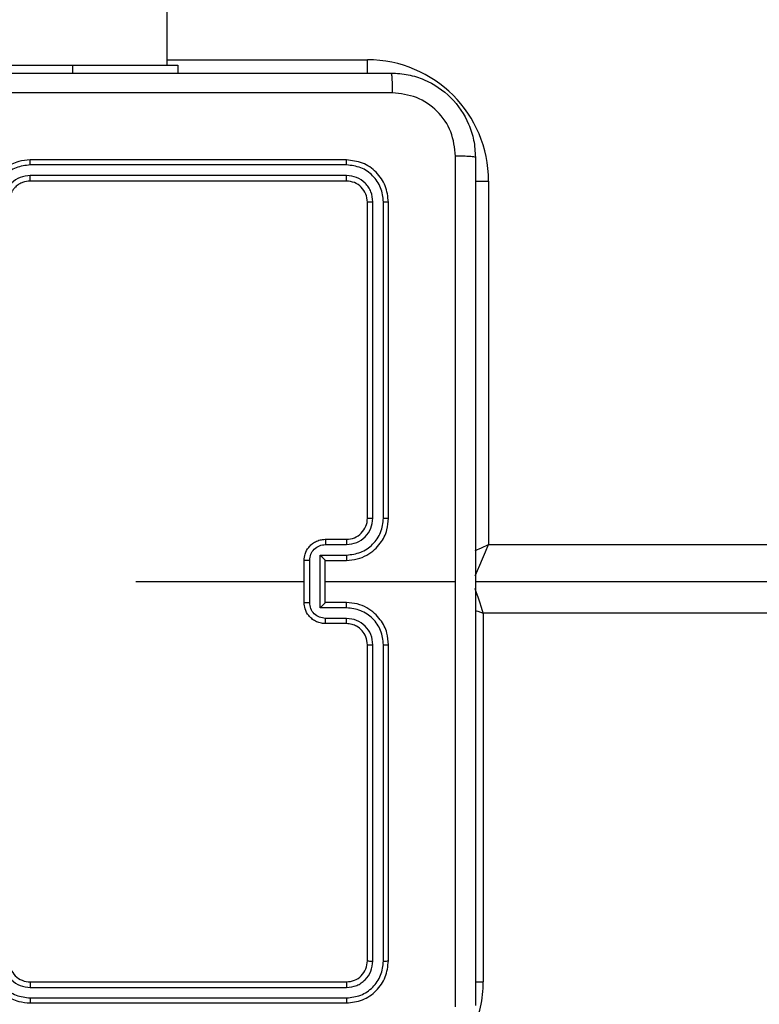
# Model space of a CAD drawing. Units: centimetres. Extents: x 4218 to 5139, y -2647 to -1773.
# Drawn here: x 4727 to 4734, y -2306 to -2296 of the extents above; entities that cross this region are included whole.
import ezdxf

# ---------------------------------------------------------------- set-up
doc = ezdxf.new("R2010")
doc.units = ezdxf.units.CM
doc.header["$PDSIZE"] = -1
doc.dimstyles.new('ISO-25', dxfattribs={"dimtxt": 2.5, "dimasz": 2.5, "dimexe": 1.25, "dimexo": 0.625, "dimtad": 1, "dimtxsty": 'Standard', "dimcen": 2.5, "dimadec": 0, "dimazin": 0, "dimtfac": 1, "dimtmove": 0, "dimatfit": 3, "dimfxl": 1, "dimarcsym": 0})

# ---------------------------------------------------------------- blocks, each defined once
blk = doc.blocks.new('*D4')
at = {"color": 0, "lineweight": -2, "transparency": 16777216}
for p, q in [((4774.1777, -1903.941), (4228.0319, -1903.941)), ((4229.0319, -1907.497), (4229.0319, -2215.3905)), ((4229.0319, -2536.3319), (4229.0319, -2228.4385)), ((4774.1777, -2539.8879), (4228.0319, -2539.8879))]:
    blk.add_line(p, q, dxfattribs=at)
at = {"color": 0, "transparency": 16777216}
for points in [[(4229.6246, -1907.497), (4228.4393, -1907.497), (4229.0319, -1903.941)], [(4228.4393, -2536.3319), (4229.6246, -2536.3319), (4229.0319, -2539.8879)]]:
    blk.add_solid(points, dxfattribs=at)
at = {"layer": 'Defpoints', "color": 0, "transparency": 16777216}
for p in [(4775.1777, -1903.941), (4229.0319, -2539.8879), (4775.1777, -2539.8879)]:
    blk.add_point(p, dxfattribs=at)
at = {"color": 0, "transparency": 16777216, "insert": (4229.0319, -2221.9145), "char_height": 10, "attachment_point": 5}
blk.add_mtext('636', dxfattribs=at)
blk = doc.blocks.new('*D8')
at = {"color": 0, "lineweight": -2, "transparency": 16777216}
for p, q in [((5139.1095, -2172.242), (5139.1095, -2646.8879)), ((4402.6515, -2267.1318), (4402.6515, -2646.8879)), ((4406.2075, -2645.8879), (5135.5535, -2645.8879)), ((5135.5535, -2645.8879), (4406.2075, -2645.8879))]:
    blk.add_line(p, q, dxfattribs=at)
at = {"color": 0, "transparency": 16777216}
for points in [[(4406.2075, -2645.2952), (4406.2075, -2646.4805), (4402.6515, -2645.8879)], [(5135.5535, -2646.4805), (5135.5535, -2645.2952), (5139.1095, -2645.8879)]]:
    blk.add_solid(points, dxfattribs=at)
at = {"layer": 'Defpoints', "color": 0, "transparency": 16777216}
for p in [(5139.1095, -2171.242), (4402.6515, -2266.1318), (5139.1095, -2645.8879)]:
    blk.add_point(p, dxfattribs=at)
at = {"color": 0, "transparency": 16777216, "insert": (4771.5568, -2639.3639), "char_height": 10, "attachment_point": 5}
blk.add_mtext('736', dxfattribs=at)
blk = doc.blocks.new('*D9')
at = {"color": 0, "lineweight": -2, "transparency": 16777216}
for p, q in [((4989.2469, -2156.2409), (4989.2469, -2451.3728)), ((4603.1391, -2243.0589), (4603.1391, -2451.3728)), ((4606.6951, -2450.3728), (4985.6909, -2450.3728)), ((4985.6909, -2450.3728), (4606.6951, -2450.3728))]:
    blk.add_line(p, q, dxfattribs=at)
at = {"color": 0, "transparency": 16777216}
for points in [[(4606.6951, -2449.7802), (4606.6951, -2450.9655), (4603.1391, -2450.3728)], [(4985.6909, -2450.9655), (4985.6909, -2449.7802), (4989.2469, -2450.3728)]]:
    blk.add_solid(points, dxfattribs=at)
at = {"layer": 'Defpoints', "color": 0, "transparency": 16777216}
for p in [(4989.2469, -2155.2409), (4603.1391, -2242.0589), (4989.2469, -2450.3728)]:
    blk.add_point(p, dxfattribs=at)
at = {"color": 0, "transparency": 16777216, "insert": (4796.193, -2443.8488), "char_height": 10, "attachment_point": 5}
blk.add_mtext('386', dxfattribs=at)

msp = doc.modelspace()

# ---------------------------------------------------------------- linework, layer by layer
at = {"color": 7, "linetype": 'Continuous', "lineweight": 25}
for p, q in [((4728.8219, -2296.9228), (4728.8219, -2232.7228)), ((4728.8219, -2296.8728), (4730.7219, -2296.8728)), ((4730.7219, -2296.9979), (4730.7219, -2296.8728)), ((4725.922, -2296.9228), (4727.922, -2296.9228)), ((4727.922, -2296.9228), (4728.922, -2296.9228)), ((4727.922, -2296.9228), (4727.922, -2296.9978)), ((4728.922, -2296.9228), (4728.922, -2296.9978)), ((4730.522, -2297.8228), (4727.522, -2297.8228)), ((4730.5243, -2297.8702), (4727.5223, -2297.8703)), ((4730.5243, -2297.9703), (4727.5223, -2297.9704)), ((4730.522, -2298.0228), (4727.522, -2298.0228)), ((4731.7469, -2298.0228), (4731.872, -2298.0228)), ((4731.872, -2298.0228), (4731.872, -2301.4728)), ((4730.7219, -2301.2228), (4730.7219, -2298.2228)), ((4730.7744, -2301.2225), (4730.7745, -2298.2205)), ((4730.8745, -2301.2225), (4730.8746, -2298.2205)), ((4730.922, -2301.2228), (4730.922, -2298.2228)), ((4730.3219, -2301.4228), (4730.522, -2301.4228)), ((4730.3241, -2301.4726), (4730.5243, -2301.4726)), ((4731.872, -2301.4728), (4795.972, -2301.4728)), ((4730.1219, -2302.0228), (4730.1219, -2301.6228)), ((4730.174, -2302.023), (4730.174, -2301.6227)), ((4730.2741, -2301.5727), (4730.5243, -2301.5727)), ((4730.2741, -2302.073), (4730.2741, -2301.5727)), ((4730.3219, -2301.6228), (4730.522, -2301.6228)), ((4730.3219, -2301.6228), (4730.3219, -2301.6228)), ((4730.3219, -2302.0228), (4730.3219, -2301.6228)), ((4730.3219, -2301.8228), (4731.5591, -2301.8228)), ((4731.747, -2301.8228), (4796.0969, -2301.8228)), ((4730.522, -2302.0228), (4730.3219, -2302.0228)), ((4730.3219, -2302.0228), (4730.3219, -2302.0229)), ((4730.5243, -2302.073), (4730.2741, -2302.073)), ((4730.5243, -2302.1731), (4730.3241, -2302.1731)), ((4731.822, -2302.1228), (4731.822, -2305.6228)), ((4796.022, -2302.1228), (4731.822, -2302.1228)), ((4730.522, -2302.2228), (4730.3219, -2302.2228)), ((4730.7219, -2305.4228), (4730.7219, -2302.4228)), ((4730.7745, -2305.4252), (4730.7744, -2302.4232)), ((4730.8746, -2305.4252), (4730.8745, -2302.4232)), ((4730.922, -2305.4228), (4730.922, -2302.4228)), ((4727.522, -2305.6228), (4730.522, -2305.6228)), ((4731.746, -2305.6228), (4731.822, -2305.6228)), ((4727.5223, -2305.6753), (4730.5243, -2305.6754)), ((4727.522, -2305.8228), (4730.522, -2305.8228)), ((4727.5223, -2305.7754), (4730.5243, -2305.7754))]:
    msp.add_line(p, q, dxfattribs=at)
at = {"color": 7, "linetype": 'Continuous', "lineweight": 25, "flags": 128}
for points in [[(4731.7432, -2301.528), (4731.8037, -2301.5021), (4731.872, -2301.4728)], [(4731.745, -2301.769), (4731.7472, -2301.7639), (4731.7659, -2301.7203), (4731.7886, -2301.6673), (4731.8145, -2301.6068), (4731.8427, -2301.5411), (4731.872, -2301.4728)], [(4728.5247, -2301.8228), (4728.7244, -2301.8228), (4728.9241, -2301.8228), (4729.1238, -2301.8228), (4729.3235, -2301.8228), (4729.5231, -2301.8228), (4729.7227, -2301.8228), (4729.9224, -2301.8228), (4730.1219, -2301.8228)], [(4731.822, -2302.1228), (4731.8046, -2302.0708), (4731.7877, -2302.0202), (4731.7719, -2301.9728), (4731.7577, -2301.93), (4731.7454, -2301.893), (4731.7446, -2301.8909)], [(4731.744, -2302.0969), (4731.7699, -2302.1055), (4731.822, -2302.1228)]]:
    msp.add_lwpolyline(points, dxfattribs=at)
at = {"color": 7, "linetype": 'Continuous', "lineweight": 25}
for centre, radius, start, end in [((4730.7219, -2298.0228), 1.15, 0, 90), ((4730.522, -2301.2229), 0.2, 270.00096, 0.0032), ((4727.5219, -2305.4229), 0.2, 179.99837, 270.0043), ((4730.7219, -2305.6228), 1.1, 334.89047, 0)]:
    msp.add_arc(centre, radius, start, end, dxfattribs=at)
for points, knots in [([(4722.8969, -2296.9978), (4723.7909, -2296.9978), (4725.5791, -2296.9978), (4728.2647, -2296.9978), (4730.053, -2296.9978), (4730.9469, -2296.9978)], [0, 0, 0, 0, 0.333295, 0.666702, 1, 1, 1, 1]), ([(4730.9469, -2296.9978), (4730.9483, -2297.0006), (4730.951, -2297.0062), (4730.9545, -2297.049), (4730.957, -2297.1109), (4730.9574, -2297.1606), (4730.9577, -2297.1855)], [0, 0, 0, 0, 0.250422, 0.500143, 0.750072, 1, 1, 1, 1]), ([(4730.9469, -2296.9978), (4731.0015, -2297.0011), (4731.1092, -2297.0075), (4731.3093, -2297.0724), (4731.527, -2297.2179), (4731.6725, -2297.4356), (4731.7373, -2297.6358), (4731.7437, -2297.7434), (4731.747, -2297.7978)], [0, 0, 0, 0, 0.13056, 0.257583, 0.500028, 0.742668, 0.869632, 1, 1, 1, 1]), ([(4730.9577, -2297.1855), (4730.0612, -2297.1856), (4728.2683, -2297.1856), (4725.5756, -2297.1856), (4723.7827, -2297.1856), (4722.8862, -2297.1855)], [0, 0, 0, 0, 0.333337, 0.666663, 1, 1, 1, 1]), ([(4731.5593, -2297.7871), (4731.5502, -2297.7084), (4731.5321, -2297.5509), (4731.3931, -2297.3517), (4731.1938, -2297.2132), (4731.0364, -2297.1948), (4730.9577, -2297.1855)], [0, 0, 0, 0, 0.249952, 0.500061, 0.749967, 1, 1, 1, 1]), ([(4727.522, -2297.8228), (4727.485, -2297.8258), (4727.4009, -2297.8327), (4727.2987, -2297.8848), (4727.2207, -2297.9549), (4727.1683, -2298.0287), (4727.1298, -2298.1199), (4727.1246, -2298.1877), (4727.1219, -2298.2228)], [0, 0, 0, 0, 0.176497, 0.401509, 0.5328149, 0.6763477, 0.8320733, 1, 1, 1, 1]), ([(4727.5223, -2297.8703), (4727.5223, -2297.864), (4727.5223, -2297.8515), (4727.5222, -2297.8358), (4727.5221, -2297.825), (4727.522, -2297.8236), (4727.522, -2297.8228)], [0, 0, 0, 0, 0.250184, 0.499855, 0.749676, 1, 1, 1, 1]), ([(4730.5243, -2297.8702), (4730.5243, -2297.8632), (4730.5241, -2297.8492), (4730.5235, -2297.8336), (4730.5227, -2297.8246), (4730.5222, -2297.8234), (4730.522, -2297.8228)], [0, 0, 0, 0, 0.279912, 0.559111, 0.779709, 1, 1, 1, 1]), ([(4730.922, -2298.2228), (4730.9159, -2298.1705), (4730.9039, -2298.0657), (4730.8115, -2297.9334), (4730.6792, -2297.8409), (4730.5744, -2297.8289), (4730.522, -2297.8228)], [0, 0, 0, 0, 0.249961, 0.49989, 0.749872, 1, 1, 1, 1]), ([(4731.5592, -2301.8228), (4731.5592, -2301.1499), (4731.5592, -2299.8039), (4731.5592, -2298.4594), (4731.5593, -2297.7871)], [0, 0, 0, 0, 0.499992, 1, 1, 1, 1]), ([(4731.747, -2297.7978), (4731.744, -2297.7965), (4731.7382, -2297.7938), (4731.6959, -2297.7903), (4731.6341, -2297.7878), (4731.5842, -2297.7874), (4731.5593, -2297.7871)], [0, 0, 0, 0, 0.249917, 0.499893, 0.749584, 1, 1, 1, 1]), ([(4731.747, -2297.7978), (4731.747, -2298.6918), (4731.747, -2300.48), (4731.747, -2303.1657), (4731.747, -2304.9539), (4731.747, -2305.8478)], [0, 0, 0, 0, 0.333296, 0.666701, 1, 1, 1, 1]), ([(4727.5223, -2297.8703), (4727.4766, -2297.8759), (4727.385, -2297.887), (4727.2689, -2297.9671), (4727.1881, -2298.083), (4727.1775, -2298.1746), (4727.1721, -2298.2205)], [0, 0, 0, 0, 0.249915, 0.49985, 0.749543, 1, 1, 1, 1]), ([(4730.8746, -2298.2205), (4730.869, -2298.1748), (4730.858, -2298.0834), (4730.7908, -2297.9858), (4730.7204, -2297.9276), (4730.6392, -2297.8832), (4730.5702, -2297.8754), (4730.5243, -2297.8702)], [0, 0, 0, 0, 0.249615, 0.499211, 0.623791, 0.749846, 1, 1, 1, 1]), ([(4727.5223, -2297.9704), (4727.4896, -2297.9743), (4727.4242, -2297.9823), (4727.3413, -2298.0395), (4727.2836, -2298.1223), (4727.276, -2298.1877), (4727.2722, -2298.2205)], [0, 0, 0, 0, 0.249905, 0.499872, 0.74954, 1, 1, 1, 1]), ([(4727.522, -2298.0228), (4727.522, -2298.0226), (4727.522, -2298.0222), (4727.5221, -2298.019), (4727.5222, -2298.0141), (4727.5223, -2298.0076), (4727.5223, -2297.9995), (4727.5223, -2297.9903), (4727.5223, -2297.9805), (4727.5223, -2297.9737), (4727.5223, -2297.9704)], [0, 0, 0, 0, 0.1251635, 0.2501883, 0.3751997, 0.4999817, 0.6247303, 0.7497771, 0.8749391, 1, 1, 1, 1]), ([(4730.522, -2298.0228), (4730.5223, -2298.0218), (4730.523, -2298.0197), (4730.5238, -2298.0056), (4730.5243, -2297.9882), (4730.5243, -2297.9763), (4730.5243, -2297.9703)], [0, 0, 0, 0, 0.280028, 0.559141, 0.779492, 1, 1, 1, 1]), ([(4730.7745, -2298.2205), (4730.7708, -2298.1877), (4730.7652, -2298.1384), (4730.7335, -2298.0804), (4730.6919, -2298.0302), (4730.6222, -2297.9822), (4730.557, -2297.9743), (4730.5243, -2297.9703)], [0, 0, 0, 0, 0.250154, 0.37615, 0.500769, 0.750342, 1, 1, 1, 1]), ([(4727.522, -2298.0228), (4727.4974, -2298.0254), (4727.4595, -2298.0293), (4727.4133, -2298.0534), (4727.3838, -2298.0767), (4727.3618, -2298.1018), (4727.3437, -2298.1301), (4727.3264, -2298.1696), (4727.3236, -2298.2033), (4727.3219, -2298.2228)], [0, 0, 0, 0, 0.2335906, 0.3599625, 0.4924506, 0.5921644, 0.6777224, 0.8137566, 1, 1, 1, 1]), ([(4730.7219, -2298.2228), (4730.7189, -2298.1967), (4730.7129, -2298.1443), (4730.6667, -2298.0781), (4730.6006, -2298.0319), (4730.5482, -2298.0259), (4730.522, -2298.0228)], [0, 0, 0, 0, 0.250028, 0.499907, 0.749808, 1, 1, 1, 1]), ([(4730.7219, -2298.2228), (4730.723, -2298.2225), (4730.7251, -2298.2218), (4730.7392, -2298.221), (4730.7566, -2298.2205), (4730.7685, -2298.2205), (4730.7745, -2298.2205)], [0, 0, 0, 0, 0.279845, 0.558908, 0.779316, 1, 1, 1, 1]), ([(4730.8746, -2298.2205), (4730.8816, -2298.2205), (4730.8956, -2298.2207), (4730.9111, -2298.2213), (4730.9203, -2298.2221), (4730.9214, -2298.2226), (4730.922, -2298.2228)], [0, 0, 0, 0, 0.279957, 0.559062, 0.779391, 1, 1, 1, 1]), ([(4730.522, -2301.6228), (4730.557, -2301.6202), (4730.6246, -2301.615), (4730.7157, -2301.5767), (4730.7895, -2301.5244), (4730.8597, -2301.4466), (4730.9121, -2301.3442), (4730.9189, -2301.2599), (4730.922, -2301.2228)], [0, 0, 0, 0, 0.167541, 0.322993, 0.466356, 0.597592, 0.822845, 1, 1, 1, 1]), ([(4730.5243, -2301.5727), (4730.57, -2301.5672), (4730.6613, -2301.5561), (4730.7588, -2301.489), (4730.8171, -2301.4187), (4730.8615, -2301.3375), (4730.8693, -2301.2684), (4730.8745, -2301.2225)], [0, 0, 0, 0, 0.249641, 0.49924, 0.623582, 0.749881, 1, 1, 1, 1]), ([(4730.5243, -2301.4726), (4730.5571, -2301.4688), (4730.6225, -2301.4612), (4730.7053, -2301.4035), (4730.7625, -2301.3206), (4730.7705, -2301.2552), (4730.7744, -2301.2225)], [0, 0, 0, 0, 0.2504464, 0.5001531, 0.7501026, 1, 1, 1, 1]), ([(4730.7219, -2301.2228), (4730.7222, -2301.2228), (4730.7226, -2301.2228), (4730.7258, -2301.2227), (4730.7307, -2301.2226), (4730.7372, -2301.2226), (4730.7453, -2301.2225), (4730.7544, -2301.2225), (4730.7643, -2301.2225), (4730.7711, -2301.2225), (4730.7744, -2301.2225)], [0, 0, 0, 0, 0.125169, 0.250161, 0.375434, 0.499907, 0.624615, 0.749788, 0.875045, 1, 1, 1, 1]), ([(4730.8745, -2301.2225), (4730.8808, -2301.2225), (4730.8934, -2301.2225), (4730.909, -2301.2226), (4730.9198, -2301.2227), (4730.9212, -2301.2228), (4730.922, -2301.2228)], [0, 0, 0, 0, 0.250284, 0.500086, 0.74991, 1, 1, 1, 1]), ([(4730.1219, -2301.6228), (4730.1237, -2301.6027), (4730.1276, -2301.5583), (4730.1564, -2301.506), (4730.1927, -2301.4682), (4730.2293, -2301.4438), (4730.2732, -2301.4263), (4730.3054, -2301.424), (4730.3219, -2301.4228)], [0, 0, 0, 0, 0.192721, 0.423159, 0.553094, 0.692551, 0.841519, 1, 1, 1, 1]), ([(4730.3219, -2301.4228), (4730.3223, -2301.4238), (4730.3229, -2301.4257), (4730.3236, -2301.439), (4730.3241, -2301.4554), (4730.3241, -2301.4669), (4730.3241, -2301.4726)], [0, 0, 0, 0, 0.279772, 0.559058, 0.779443, 1, 1, 1, 1]), ([(4730.522, -2301.4228), (4730.5223, -2301.4236), (4730.5229, -2301.4252), (4730.5236, -2301.4366), (4730.5241, -2301.4531), (4730.5242, -2301.4661), (4730.5243, -2301.4726)], [0, 0, 0, 0, 0.2501154, 0.4999865, 0.749885, 1, 1, 1, 1]), ([(4730.174, -2301.6227), (4730.1763, -2301.603), (4730.1809, -2301.5637), (4730.2156, -2301.5141), (4730.2653, -2301.4798), (4730.3045, -2301.475), (4730.3241, -2301.4726)], [0, 0, 0, 0, 0.250411, 0.500097, 0.75003, 1, 1, 1, 1]), ([(4730.174, -2301.6227), (4730.1707, -2301.6227), (4730.1639, -2301.6227), (4730.1542, -2301.6227), (4730.1451, -2301.6227), (4730.1371, -2301.6228), (4730.1306, -2301.6228), (4730.1257, -2301.6228), (4730.1226, -2301.6228), (4730.1221, -2301.6228), (4730.1219, -2301.6228)], [0, 0, 0, 0, 0.1250253, 0.2502592, 0.3752435, 0.4998531, 0.6245463, 0.7496207, 0.8748458, 1, 1, 1, 1]), ([(4730.2741, -2301.5727), (4730.2796, -2301.5782), (4730.2906, -2301.5892), (4730.3037, -2301.6027), (4730.3127, -2301.6122), (4730.3179, -2301.6179), (4730.3213, -2301.6217), (4730.3217, -2301.6224), (4730.3219, -2301.6228)], [0, 0, 0, 0, 0.251567, 0.502484, 0.646411, 0.775672, 0.892426, 1, 1, 1, 1]), ([(4730.5243, -2301.5727), (4730.5242, -2301.5792), (4730.5242, -2301.5923), (4730.5236, -2301.609), (4730.5229, -2301.6205), (4730.5223, -2301.6221), (4730.522, -2301.6228)], [0, 0, 0, 0, 0.250231, 0.500057, 0.750018, 1, 1, 1, 1]), ([(4731.5593, -2305.8586), (4731.5592, -2305.1863), (4731.5592, -2303.8418), (4731.5592, -2302.4958), (4731.5592, -2301.8228)], [0, 0, 0, 0, 0.500008, 1, 1, 1, 1]), ([(4730.1219, -2302.0228), (4730.1221, -2302.0229), (4730.1226, -2302.0229), (4730.1257, -2302.0229), (4730.1306, -2302.0229), (4730.1371, -2302.0229), (4730.1451, -2302.023), (4730.1542, -2302.023), (4730.1639, -2302.023), (4730.1707, -2302.023), (4730.174, -2302.023)], [0, 0, 0, 0, 0.125154, 0.250379, 0.375454, 0.500147, 0.624757, 0.749741, 0.874975, 1, 1, 1, 1]), ([(4730.3219, -2302.2228), (4730.3054, -2302.2217), (4730.2732, -2302.2193), (4730.2293, -2302.2019), (4730.1927, -2302.1775), (4730.1564, -2302.1397), (4730.1276, -2302.0874), (4730.1237, -2302.043), (4730.1219, -2302.0228)], [0, 0, 0, 0, 0.158481, 0.307449, 0.446906, 0.576841, 0.807279, 1, 1, 1, 1]), ([(4730.3241, -2302.1731), (4730.3045, -2302.1707), (4730.2653, -2302.1659), (4730.2156, -2302.1316), (4730.1809, -2302.082), (4730.1763, -2302.0427), (4730.174, -2302.023)], [0, 0, 0, 0, 0.249969, 0.499902, 0.749588, 1, 1, 1, 1]), ([(4730.2741, -2302.073), (4730.2796, -2302.0675), (4730.2906, -2302.0564), (4730.3037, -2302.0429), (4730.3127, -2302.0335), (4730.318, -2302.0278), (4730.3213, -2302.024), (4730.3217, -2302.0233), (4730.3219, -2302.0229)], [0, 0, 0, 0, 0.251501, 0.502395, 0.646551, 0.775697, 0.892449, 1, 1, 1, 1]), ([(4730.5243, -2302.073), (4730.5242, -2302.0664), (4730.5242, -2302.0533), (4730.5236, -2302.0367), (4730.5229, -2302.0252), (4730.5223, -2302.0236), (4730.522, -2302.0228)], [0, 0, 0, 0, 0.250235, 0.500063, 0.75002, 1, 1, 1, 1]), ([(4730.922, -2302.4228), (4730.9189, -2302.3857), (4730.9121, -2302.3015), (4730.8597, -2302.1991), (4730.7895, -2302.1212), (4730.7157, -2302.069), (4730.6246, -2302.0306), (4730.557, -2302.0255), (4730.522, -2302.0228)], [0, 0, 0, 0, 0.1771549, 0.4024075, 0.5336442, 0.677007, 0.8324591, 1, 1, 1, 1]), ([(4730.8745, -2302.4232), (4730.8693, -2302.3773), (4730.8615, -2302.3082), (4730.8171, -2302.227), (4730.7588, -2302.1567), (4730.6613, -2302.0896), (4730.57, -2302.0785), (4730.5243, -2302.073)], [0, 0, 0, 0, 0.250118, 0.37641, 0.500758, 0.750358, 1, 1, 1, 1]), ([(4730.3219, -2302.2228), (4730.3223, -2302.2219), (4730.3229, -2302.22), (4730.3236, -2302.2067), (4730.3241, -2302.1903), (4730.3241, -2302.1788), (4730.3241, -2302.1731)], [0, 0, 0, 0, 0.27977, 0.559055, 0.779442, 1, 1, 1, 1]), ([(4730.522, -2302.2228), (4730.5223, -2302.2221), (4730.5229, -2302.2205), (4730.5236, -2302.2091), (4730.5241, -2302.1926), (4730.5242, -2302.1796), (4730.5243, -2302.1731)], [0, 0, 0, 0, 0.2501134, 0.4999821, 0.7498825, 1, 1, 1, 1]), ([(4730.7744, -2302.4232), (4730.7706, -2302.3904), (4730.763, -2302.3249), (4730.7052, -2302.2421), (4730.6223, -2302.185), (4730.5569, -2302.177), (4730.5243, -2302.1731)], [0, 0, 0, 0, 0.250436, 0.500125, 0.75006, 1, 1, 1, 1]), ([(4730.7219, -2302.4228), (4730.7191, -2302.3972), (4730.7137, -2302.3492), (4730.6747, -2302.2881), (4730.6271, -2302.2496), (4730.5744, -2302.227), (4730.5403, -2302.2243), (4730.522, -2302.2228)], [0, 0, 0, 0, 0.244388, 0.456896, 0.674677, 0.824032, 1, 1, 1, 1]), ([(4730.7219, -2302.4228), (4730.7222, -2302.4229), (4730.7226, -2302.4229), (4730.7258, -2302.423), (4730.7307, -2302.4231), (4730.7372, -2302.4231), (4730.7453, -2302.4232), (4730.7544, -2302.4232), (4730.7643, -2302.4232), (4730.7711, -2302.4232), (4730.7744, -2302.4232)], [0, 0, 0, 0, 0.125169, 0.250161, 0.375434, 0.499907, 0.624615, 0.749788, 0.875045, 1, 1, 1, 1]), ([(4730.8745, -2302.4232), (4730.8808, -2302.4232), (4730.8934, -2302.4232), (4730.909, -2302.4231), (4730.9198, -2302.423), (4730.9212, -2302.4229), (4730.922, -2302.4228)], [0, 0, 0, 0, 0.250284, 0.500086, 0.74991, 1, 1, 1, 1]), ([(4727.1219, -2305.4228), (4727.1246, -2305.458), (4727.1298, -2305.5258), (4727.1683, -2305.617), (4727.2207, -2305.6908), (4727.2987, -2305.7609), (4727.4009, -2305.813), (4727.485, -2305.8198), (4727.522, -2305.8228)], [0, 0, 0, 0, 0.167927, 0.323652, 0.467185, 0.598491, 0.823503, 1, 1, 1, 1]), ([(4727.1721, -2305.4252), (4727.1775, -2305.4711), (4727.1881, -2305.5627), (4727.2689, -2305.6786), (4727.385, -2305.7586), (4727.4766, -2305.7698), (4727.5223, -2305.7754)], [0, 0, 0, 0, 0.250456, 0.500148, 0.750085, 1, 1, 1, 1]), ([(4727.2722, -2305.4252), (4727.276, -2305.4579), (4727.2836, -2305.5234), (4727.3413, -2305.6062), (4727.4242, -2305.6634), (4727.4896, -2305.6713), (4727.5223, -2305.6753)], [0, 0, 0, 0, 0.250459, 0.500126, 0.750095, 1, 1, 1, 1]), ([(4730.522, -2305.6228), (4730.5482, -2305.6198), (4730.6006, -2305.6138), (4730.6667, -2305.5676), (4730.7129, -2305.5014), (4730.7189, -2305.449), (4730.7219, -2305.4228)], [0, 0, 0, 0, 0.250192, 0.500093, 0.749973, 1, 1, 1, 1]), ([(4730.522, -2305.8228), (4730.5744, -2305.8168), (4730.6792, -2305.8048), (4730.8115, -2305.7123), (4730.9039, -2305.58), (4730.9159, -2305.4752), (4730.922, -2305.4228)], [0, 0, 0, 0, 0.250129, 0.50011, 0.750039, 1, 1, 1, 1]), ([(4730.5243, -2305.7754), (4730.57, -2305.7699), (4730.6614, -2305.7588), (4730.759, -2305.6917), (4730.8172, -2305.6213), (4730.8616, -2305.5401), (4730.8694, -2305.4711), (4730.8746, -2305.4252)], [0, 0, 0, 0, 0.24962, 0.499238, 0.623829, 0.749853, 1, 1, 1, 1]), ([(4730.5243, -2305.6754), (4730.5571, -2305.6717), (4730.6064, -2305.6661), (4730.6644, -2305.6344), (4730.7146, -2305.5928), (4730.7626, -2305.5231), (4730.7705, -2305.4578), (4730.7745, -2305.4252)], [0, 0, 0, 0, 0.250162, 0.376182, 0.500792, 0.75039, 1, 1, 1, 1]), ([(4730.7219, -2305.4228), (4730.723, -2305.4232), (4730.7251, -2305.4239), (4730.7392, -2305.4247), (4730.7566, -2305.4252), (4730.7685, -2305.4252), (4730.7745, -2305.4252)], [0, 0, 0, 0, 0.2798446, 0.5589084, 0.7793162, 1, 1, 1, 1]), ([(4730.8746, -2305.4252), (4730.8816, -2305.4252), (4730.8956, -2305.425), (4730.9111, -2305.4244), (4730.9203, -2305.4236), (4730.9214, -2305.4231), (4730.922, -2305.4228)], [0, 0, 0, 0, 0.2799566, 0.5590618, 0.7793908, 1, 1, 1, 1]), ([(4727.522, -2305.6228), (4727.522, -2305.6231), (4727.522, -2305.6235), (4727.5221, -2305.6267), (4727.5222, -2305.6316), (4727.5223, -2305.6381), (4727.5223, -2305.6462), (4727.5223, -2305.6553), (4727.5223, -2305.6652), (4727.5223, -2305.672), (4727.5223, -2305.6753)], [0, 0, 0, 0, 0.125166, 0.250195, 0.375214, 0.500003, 0.62475, 0.749786, 0.874944, 1, 1, 1, 1]), ([(4730.522, -2305.6228), (4730.5223, -2305.6239), (4730.523, -2305.626), (4730.5238, -2305.6401), (4730.5243, -2305.6575), (4730.5243, -2305.6694), (4730.5243, -2305.6754)], [0, 0, 0, 0, 0.280029, 0.559142, 0.779489, 1, 1, 1, 1]), ([(4727.5223, -2305.7754), (4727.5223, -2305.7817), (4727.5223, -2305.7942), (4727.5222, -2305.8099), (4727.5221, -2305.8207), (4727.522, -2305.8221), (4727.522, -2305.8228)], [0, 0, 0, 0, 0.250171, 0.499837, 0.74967, 1, 1, 1, 1]), ([(4730.5243, -2305.7754), (4730.5243, -2305.7825), (4730.5241, -2305.7965), (4730.5235, -2305.812), (4730.5227, -2305.8211), (4730.5222, -2305.8223), (4730.522, -2305.8228)], [0, 0, 0, 0, 0.27991, 0.55911, 0.779708, 1, 1, 1, 1])]:
    msp.add_open_spline(points, degree=3, knots=knots, dxfattribs=at)

# ---------------------------------------------------------------- dimensions: what is measured, and where the dimension line sits
dim = msp.add_linear_dim(base=(4229.0319, -2539.8879), p1=(4775.1777, -1903.941), p2=(4775.1777, -2539.8879), angle=90, dimstyle='ISO-25', override={"dimtxt": 10, "dimasz": 3.556, "dimexe": 1, "dimexo": 1, "dimgap": 1.524, "dimtih": 1, "dimtoh": 1, "dimdec": 0, "dimzin": 1, "dimadec": 2, "dimtzin": 1})
dim.commit()
dim.dimension.update_dxf_attribs({"geometry": '*D4', "text_midpoint": (4229.0319, -2221.9145)})
dim = msp.add_linear_dim(base=(4989.2469, -2450.3728), p1=(4603.1391, -2242.0589), p2=(4989.2469, -2155.2409), dimstyle='ISO-25', override={"dimtxt": 10, "dimasz": 3.556, "dimexe": 1, "dimexo": 1, "dimgap": 1.524, "dimtih": 1, "dimtoh": 1, "dimdec": 0, "dimzin": 1, "dimadec": 2, "dimtzin": 1})
dim.commit()
dim.dimension.update_dxf_attribs({"geometry": '*D9', "text_midpoint": (4796.193, -2443.8488)})
dim = msp.add_linear_dim(base=(5139.1095, -2645.8879), p1=(4402.6515, -2266.1318), p2=(5139.1095, -2171.242), dimstyle='ISO-25', override={"dimtxt": 10, "dimasz": 3.556, "dimexe": 1, "dimexo": 1, "dimgap": 1.524, "dimtih": 1, "dimtoh": 1, "dimdec": 0, "dimzin": 1, "dimadec": 2, "dimtzin": 1})
dim.commit()
dim.dimension.update_dxf_attribs({"geometry": '*D8', "text_midpoint": (4771.5568, -2645.8879), "dimtype": 160})

doc.saveas('drawing.dxf')
